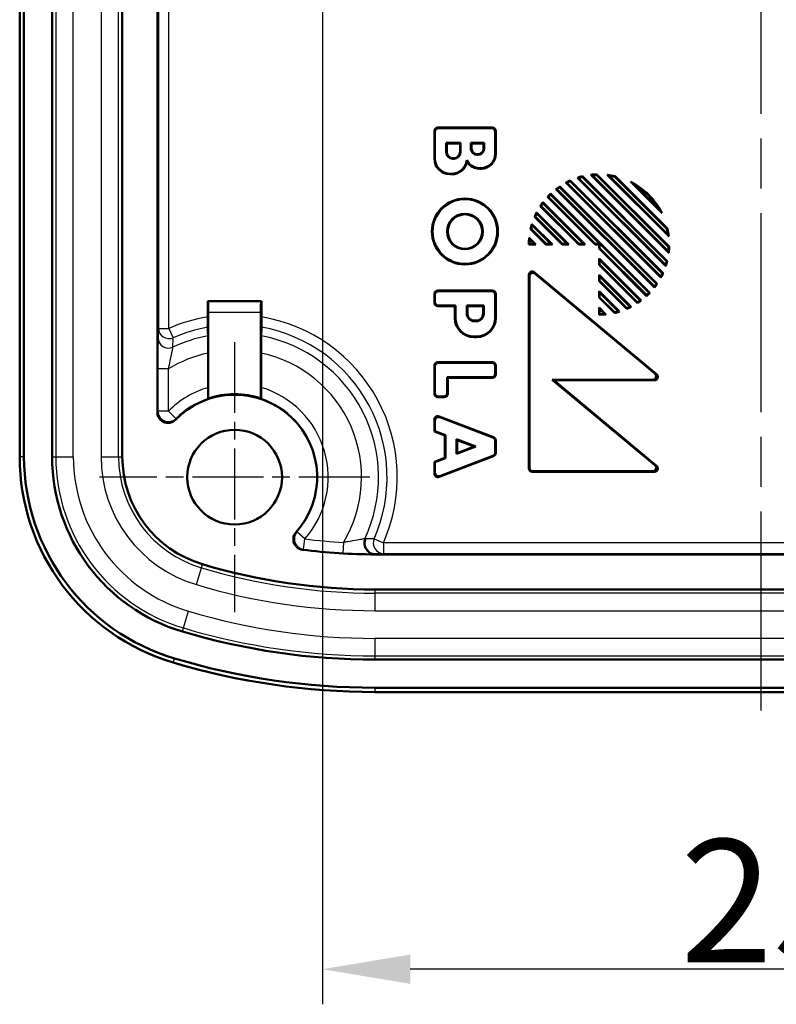
# Model space of a CAD drawing. Units: millimetres. Extents: x 1 to 419, y 1 to 296.
# Drawn here: x 349 to 371, y 119 to 147 of the extents above; entities that cross this region are included whole.
import ezdxf

# ---------------------------------------------------------------- set-up
doc = ezdxf.new("R2010")
doc.units = ezdxf.units.MM
doc.linetypes.add('CHAIN', pattern=[0.3543, 0.2362, -0.0295, 0.0591, -0.0295])
doc.linetypes.add('DASH_DOT', pattern=[0.37, 0.24, -0.06, 0.01, -0.06])
for name, color, linetype, lineweight in [('Bemaßung (ISO)', 1, 'Continuous', 25), ('Mittellinie (ISO)', 1, 'DASH_DOT', 25), ('Mittelpunktmarkierung (ISO)', 1, 'DASH_DOT', 25), ('Sichtbar (ISO)', 7, 'Continuous', 50), ('Sichtbar schmal (ISO)', 1, 'Continuous', 25)]:
    doc.layers.add(name, color=color, linetype=linetype, lineweight=lineweight)
doc.styles.add('3_5', font='isocpeur.ttf', dxfattribs={"width": 1.1})
doc.dimstyles.new('18-Bopla 3_5', dxfattribs={"dimtxt": 3.5, "dimasz": 2.5, "dimexe": 1, "dimexo": 0, "dimgap": 0.2, "dimtad": 1, "dimdec": 6, "dimrnd": 1e-08, "dimtxsty": '3_5', "dimcen": 0.09, "dimdle": 7, "dimclrd": 1, "dimclre": 1, "dimclrt": 5, "dimadec": 6, "dimazin": 2, "dimtfac": 0.714286, "dimtdec": 3, "dimtmove": 0, "dimatfit": 3, "dimfxl": 1, "dimtolj": 1, "dimlwd": 25, "dimlwe": 25, "dimarcsym": 0})

# ---------------------------------------------------------------- blocks, each defined once
blk = doc.blocks.new('*D47')
at = {"layer": 'Bemaßung (ISO)', "color": 1, "linetype": 'Continuous', "lineweight": 25}
for p, q in [((357.908, 179.297), (357.908, 118.882)), ((382.908, 139.297), (382.908, 118.882)), ((380.408, 119.882), (360.408, 119.882))]:
    blk.add_line(p, q, dxfattribs=at)
at = {"layer": 'Bemaßung (ISO)', "color": 1, "linetype": 'Continuous'}
for points in [[(360.408, 120.299), (360.408, 119.465), (357.908, 119.882)], [(380.408, 120.299), (380.408, 119.465), (382.908, 119.882)]]:
    blk.add_solid(points, dxfattribs=at)
at = {"layer": 'Defpoints', "color": 0, "linetype": 'Continuous'}
for p in [(357.908, 179.297), (382.908, 139.297), (357.908, 119.882)]:
    blk.add_point(p, dxfattribs=at)
at = {"layer": 'Bemaßung (ISO)', "color": 5, "linetype": 'Continuous', "lineweight": 25, "insert": (368.098, 120.082), "char_height": 3.5, "attachment_point": 7, "style": '3_5'}
blk.add_mtext('\\A1;25', dxfattribs=at)
blk = doc.blocks.new('*D50')
at = {"layer": 'Bemaßung (ISO)', "color": 1, "linetype": 'Continuous', "lineweight": 25}
for p, q in [((361.514, 182.904), (399.51, 182.904)), ((398.51, 180.404), (398.51, 145.404)), ((386.514, 142.904), (399.51, 142.904))]:
    blk.add_line(p, q, dxfattribs=at)
at = {"layer": 'Bemaßung (ISO)', "color": 1, "linetype": 'Continuous'}
for points in [[(398.093, 180.404), (398.927, 180.404), (398.51, 182.904)], [(398.093, 145.404), (398.927, 145.404), (398.51, 142.904)]]:
    blk.add_solid(points, dxfattribs=at)
at = {"layer": 'Defpoints', "color": 0, "linetype": 'Continuous'}
for p in [(361.514, 182.904), (386.514, 142.904), (398.51, 142.904)]:
    blk.add_point(p, dxfattribs=at)
at = {"layer": 'Bemaßung (ISO)', "color": 5, "linetype": 'Continuous', "lineweight": 25, "insert": (398.31, 160.401), "char_height": 3.5, "attachment_point": 7, "rotation": 90, "style": '3_5'}
blk.add_mtext('\\A1;40', dxfattribs=at)

msp = doc.modelspace()

# ---------------------------------------------------------------- linework, layer by layer
at = {"layer": 'Mittellinie (ISO)', "linetype": 'CHAIN', "ltscale": 23.990969}
msp.add_line((370.4075024, 127.257239), (370.4075024, 199.526075), dxfattribs=at)
at = {"layer": 'Mittelpunktmarkierung (ISO)', "linetype": 'CHAIN', "ltscale": 8.556197}
for p, q in [((355.4075024, 137.7535011), (355.4075024, 130.0535011)), ((359.2575024, 133.9035011), (351.5575024, 133.9035011))]:
    msp.add_line(p, q, dxfattribs=at)
at = {"layer": 'Sichtbar (ISO)'}
for p, q in [((349.2852797, 134.4870932), (349.2852797, 191.3199089)), ((349.4075024, 191.3199089), (349.4075024, 134.4870932)), ((350.2075024, 134.4870932), (350.2075024, 191.3199089)), ((352.2075024, 191.3199089), (352.2075024, 134.4870932)), ((353.2075024, 135.7507682), (353.2075024, 190.0562339)), ((361.0975024, 142.9835011), (361.0975024, 143.7638816)), ((361.1150001, 142.9835011), (361.1150001, 143.7463839)), ((361.1971218, 143.8635011), (362.7478829, 143.8635011)), ((361.2146196, 143.8460033), (362.7303852, 143.8460033)), ((362.8300046, 143.7463839), (362.8300046, 143.1135011)), ((362.8475024, 143.7638816), (362.8475024, 143.1135011)), ((361.4300046, 143.1735011), (361.4300046, 143.4309988)), ((361.4475024, 143.4135011), (361.4300046, 143.4309988)), ((361.4300046, 143.4309988), (361.8450001, 143.4309988)), ((361.4475024, 143.4135011), (361.4475024, 143.1735011)), ((361.8275024, 143.4135011), (361.4475024, 143.4135011)), ((361.8275024, 143.4135011), (361.8450001, 143.4309988)), ((361.8275024, 143.1735011), (361.8275024, 143.4135011)), ((361.8450001, 143.4309988), (361.8450001, 143.1735011)), ((362.1400046, 143.2635011), (362.1400046, 143.4309988)), ((362.1575024, 143.4135011), (362.1400046, 143.4309988)), ((362.1400046, 143.4309988), (362.5150001, 143.4309988)), ((362.1575024, 143.4135011), (362.1575024, 143.2635011)), ((362.4975024, 143.4135011), (362.1575024, 143.4135011)), ((362.4975024, 143.4135011), (362.5150001, 143.4309988)), ((362.4975024, 143.2635011), (362.4975024, 143.4135011)), ((362.5150001, 143.4309988), (362.5150001, 143.2635011)), ((362.3175024, 143.1035011), (362.3375024, 143.1035011)), ((361.6275024, 142.9935011), (361.6475024, 142.9935011)), ((361.6475024, 142.9760033), (361.6275024, 142.9760033)), ((362.3375024, 143.0860033), (362.3175024, 143.0860033)), ((361.5887541, 142.5509988), (361.5475024, 142.5509988)), ((361.5887541, 142.5335011), (361.5475024, 142.5335011)), ((362.4275024, 142.7109988), (362.378928, 142.7109988)), ((362.4275024, 142.6935011), (362.378928, 142.6935011)), ((365.7259232, 142.5325528), (367.7865541, 140.4719219)), ((367.5510644, 139.5901829), (364.8441842, 142.2970631)), ((367.5466555, 139.6193373), (364.8733386, 142.2926542)), ((364.963639, 142.3367105), (367.5907118, 139.7096377)), ((364.9674476, 142.3576475), (367.6116488, 139.7134463)), ((367.6903146, 139.9176232), (365.1716245, 142.4363133)), ((367.6823062, 139.9503771), (365.2043784, 142.4283049)), ((365.3095202, 142.4575198), (367.7115211, 140.0555189)), ((365.3149199, 142.4768656), (367.7308669, 140.0609186)), ((367.7739093, 140.3007189), (365.5547203, 142.519908)), ((367.7604344, 140.3389393), (365.5929406, 142.5064331)), ((365.718914, 142.5148165), (367.7688178, 140.4649127)), ((367.7737593, 140.7675594), (366.0215607, 142.519758)), ((367.749725, 140.8163392), (366.0703405, 142.4957237)), ((366.2446007, 142.4805658), (366.2357603, 142.4646606)), ((366.2357603, 142.4646606), (367.7186619, 140.981759)), ((366.2446007, 142.4805658), (367.7345671, 140.9905994)), ((367.5725933, 141.4354159), (366.6894172, 142.318592)), ((364.4090862, 141.982628), (367.2366293, 139.1550848)), ((367.3674006, 139.3071562), (364.5611575, 142.1133993)), ((367.3656731, 139.3336292), (364.5876306, 142.1116718)), ((364.6656235, 142.1680356), (367.4220369, 139.4116222)), ((364.6677506, 142.190654), (367.4446553, 139.4137493)), ((367.4994101, 141.5333446), (366.7873459, 142.2454088)), ((364.1892268, 141.7357968), (365.3915226, 140.5335011)), ((364.1911725, 141.7091056), (365.3492793, 140.5509988)), ((365.6743653, 140.5335011), (364.3178521, 141.8900143)), ((365.6816131, 140.5509988), (364.3421626, 141.8904492)), ((364.4088326, 141.958136), (367.2121373, 139.1548312)), ((364.0093376, 141.4489955), (364.9248321, 140.5335011)), ((364.0140272, 141.4195604), (364.8825888, 140.5509988)), ((365.2076748, 140.5335011), (364.1134101, 141.6277657)), ((365.2149226, 140.5509988), (364.1358694, 141.630052)), ((364.7409843, 140.5335011), (363.950394, 141.3240913)), ((364.7482321, 140.5509988), (363.9711841, 141.3280469)), ((364.2742939, 140.5335011), (363.8360969, 140.971698)), ((364.2815417, 140.5509988), (363.855299, 140.9772414)), ((363.8745432, 141.1170995), (364.4581416, 140.5335011)), ((363.8829491, 141.0839481), (364.4158984, 140.5509988)), ((367.7345671, 140.9905994), (367.7186619, 140.981759)), ((363.7969796, 140.7279726), (363.9914511, 140.5335011)), ((363.8111151, 140.6890916), (363.9492079, 140.5509988)), ((363.9914511, 140.5335011), (363.7875024, 140.5335011)), ((363.9492079, 140.5509988), (363.8050773, 140.5509988)), ((363.9914511, 140.5335011), (363.9492079, 140.5509988)), ((364.2742939, 140.5335011), (364.2815417, 140.5509988)), ((364.4581416, 140.5335011), (364.2742939, 140.5335011)), ((364.4158984, 140.5509988), (364.2815417, 140.5509988)), ((364.4581416, 140.5335011), (364.4158984, 140.5509988)), ((364.7409843, 140.5335011), (364.7482321, 140.5509988)), ((364.9248321, 140.5335011), (364.7409843, 140.5335011)), ((364.8825888, 140.5509988), (364.7482321, 140.5509988)), ((364.9248321, 140.5335011), (364.8825888, 140.5509988)), ((365.2076748, 140.5335011), (365.2149226, 140.5509988)), ((365.3915226, 140.5335011), (365.2076748, 140.5335011)), ((365.3492793, 140.5509988), (365.2149226, 140.5509988)), ((365.3915226, 140.5335011), (365.3492793, 140.5509988)), ((365.6743653, 140.5335011), (365.6816131, 140.5509988)), ((365.7875024, 140.5335011), (365.6743653, 140.5335011)), ((365.8050001, 140.5509988), (365.6816131, 140.5509988)), ((365.7875024, 140.5335011), (365.8050001, 140.5509988)), ((365.7875024, 140.420364), (365.7875024, 140.5335011)), ((365.7875024, 140.420364), (365.8050001, 140.4276118)), ((367.1440156, 139.0638508), (365.7875024, 140.420364)), ((365.8050001, 140.4276118), (365.8050001, 140.5509988)), ((367.1444505, 139.0881613), (365.8050001, 140.4276118)), ((365.7875024, 140.1375213), (366.9897982, 138.9352255)), ((365.7875024, 139.9536735), (365.7875024, 140.1375213)), ((365.7875024, 140.1375213), (365.8050001, 140.095278)), ((365.8050001, 140.095278), (366.9631069, 138.9371712)), ((365.8050001, 139.9609213), (365.8050001, 140.095278)), ((363.9509162, 139.7372521), (367.4262525, 136.839634)), ((365.7875024, 139.9536735), (365.8050001, 139.9609213)), ((366.881767, 138.8594088), (365.7875024, 139.9536735)), ((366.8840533, 138.8818681), (365.8050001, 139.9609213)), ((363.7875024, 134.1531205), (363.7875024, 139.6607386)), ((363.8050001, 134.1706183), (363.8050001, 139.6233678)), ((363.9684139, 139.6998813), (367.3779422, 136.8571318)), ((365.7875024, 139.6708308), (366.7029968, 138.7553363)), ((365.7875024, 139.486983), (365.7875024, 139.6708308)), ((365.7875024, 139.6708308), (365.8050001, 139.6285875)), ((365.7875024, 139.486983), (365.8050001, 139.4942308)), ((366.5780927, 138.6963927), (365.7875024, 139.486983)), ((365.8050001, 139.6285875), (366.6735617, 138.7600259)), ((365.8050001, 139.4942308), (365.8050001, 139.6285875)), ((366.5820482, 138.7171828), (365.8050001, 139.4942308)), ((361.1971218, 139.2235011), (362.7478829, 139.2235011)), ((361.2146196, 139.2060033), (362.7303852, 139.2060033)), ((365.7875024, 139.2041403), (366.3711008, 138.6205419)), ((365.7875024, 139.0202925), (365.7875024, 139.2041403)), ((365.7875024, 139.2041403), (365.8050001, 139.161897)), ((354.6409213, 138.4717509), (354.6409213, 138.9200821)), ((354.6409213, 138.9200821), (356.1740834, 138.9200821)), ((354.6409213, 138.9200821), (354.6549072, 138.9060963)), ((356.1740834, 138.9200821), (356.1600976, 138.9060963)), ((356.1740834, 138.9200821), (356.1740834, 138.4717509)), ((361.0975024, 138.8731205), (361.0975024, 139.1238816)), ((361.1150001, 138.8906183), (361.1150001, 139.1063839)), ((362.8300046, 139.1063839), (362.8300046, 138.4435011)), ((362.8475024, 139.1238816), (362.8475024, 138.4435011)), ((365.7875024, 139.0202925), (365.8050001, 139.0275403)), ((366.2256994, 138.5820956), (365.7875024, 139.0202925)), ((365.8050001, 139.161897), (366.3379494, 138.6289478)), ((365.8050001, 139.0275403), (365.8050001, 139.161897)), ((366.2312427, 138.6012977), (365.8050001, 139.0275403)), ((354.6575024, 138.6061077), (354.6575024, 136.1453354)), ((356.1575024, 136.1453354), (356.1575024, 138.6061077)), ((361.6775024, 138.7735011), (361.1971218, 138.7735011)), ((361.6950001, 138.7909988), (361.2146196, 138.7909988)), ((361.6775024, 138.7735011), (361.6950001, 138.7909988)), ((361.6775024, 138.4435011), (361.6775024, 138.7735011)), ((361.6950001, 138.4435011), (361.6950001, 138.7909988)), ((362.0200046, 138.5635011), (362.0200046, 138.7909988)), ((362.0375024, 138.7735011), (362.0200046, 138.7909988)), ((362.0200046, 138.7909988), (362.5050001, 138.7909988)), ((362.0375024, 138.7735011), (362.0375024, 138.5635011)), ((362.4875024, 138.7735011), (362.0375024, 138.7735011)), ((362.4875024, 138.7735011), (362.5050001, 138.7909988)), ((362.4875024, 138.5635011), (362.4875024, 138.7735011)), ((362.5050001, 138.7909988), (362.5050001, 138.5635011)), ((365.7875024, 138.5335011), (365.7875024, 138.7374498)), ((365.7875024, 138.7374498), (365.9819739, 138.5429783)), ((365.7875024, 138.7374498), (365.8050001, 138.6952066)), ((365.8050001, 138.551076), (365.8050001, 138.6952066)), ((365.8050001, 138.6952066), (365.9430929, 138.5571137)), ((362.2375024, 138.3635011), (362.2875024, 138.3635011)), ((362.2875024, 138.3460033), (362.2375024, 138.3460033)), ((362.2975024, 137.9109988), (362.2275024, 137.9109988)), ((362.2975024, 137.8935011), (362.2275024, 137.8935011)), ((354.6540116, 137.4404689), (354.6540116, 136.4596039)), ((356.1609931, 136.4596039), (356.1609931, 137.4404689)), ((361.0975024, 136.2831205), (361.0975024, 137.0838816)), ((361.1150001, 136.3006183), (361.1150001, 137.0663839)), ((361.1971218, 137.1835011), (362.7478829, 137.1835011)), ((361.2146196, 137.1660033), (362.7303852, 137.1660033)), ((362.8300046, 137.0663839), (362.8300046, 136.8506183)), ((362.8475024, 137.0838816), (362.8475024, 136.8331205)), ((361.4600046, 136.7509988), (361.4600046, 136.3006183)), ((362.7303852, 136.7509988), (361.4600046, 136.7509988)), ((361.4775024, 136.7335011), (361.4600046, 136.7509988)), ((362.7478829, 136.7335011), (361.4775024, 136.7335011)), ((361.4775024, 136.7335011), (361.4775024, 136.2831205)), ((367.3141478, 136.6809988), (364.4490779, 136.6809988)), ((364.4975024, 136.6635011), (364.4490779, 136.6809988)), ((364.4490779, 136.6809988), (367.3770627, 134.247228)), ((367.3624582, 136.6635011), (364.4975024, 136.6635011)), ((364.4975024, 136.6635011), (367.4254872, 134.2297303)), ((361.3778829, 136.1835011), (361.1971218, 136.1835011)), ((361.3603852, 136.2009988), (361.2146196, 136.2009988)), ((361.0975024, 135.206648), (361.0975024, 135.54369)), ((361.1150001, 135.2186852), (361.1150001, 135.5182546)), ((361.2327406, 135.6367241), (362.7835017, 135.0430042)), ((361.2502383, 135.6112887), (362.7660039, 135.030967)), ((361.0975024, 135.206648), (361.1150001, 135.2186852)), ((361.3975024, 135.0917909), (361.0975024, 135.206648)), ((361.4150001, 135.103828), (361.1150001, 135.2186852)), ((361.3975024, 135.0917909), (361.4150001, 135.103828)), ((361.3975024, 134.4552113), (361.3975024, 135.0917909)), ((361.4150001, 134.4431741), (361.4150001, 135.103828)), ((361.7300046, 134.5637758), (361.7300046, 134.9832263)), ((361.7300046, 134.9832263), (362.2777944, 134.7735011)), ((361.7475024, 134.9577909), (361.7300046, 134.9832263)), ((361.7475024, 134.9577909), (361.7475024, 134.5892113)), ((362.2288563, 134.7735011), (361.7475024, 134.9577909)), ((362.2777944, 134.7735011), (361.7300046, 134.5637758)), ((361.7475024, 134.5892113), (362.2288563, 134.7735011)), ((362.2288563, 134.7735011), (362.2777944, 134.7735011)), ((362.8300046, 134.9379329), (362.8300046, 134.6090692)), ((362.8475024, 134.9499701), (362.8475024, 134.597032)), ((361.0975024, 134.3403541), (361.3975024, 134.4552113)), ((361.1150001, 134.3283169), (361.4150001, 134.4431741)), ((362.7835017, 134.5039979), (361.2327406, 133.910278)), ((362.7660039, 134.5160351), (361.2502383, 133.9357134)), ((361.3975024, 134.4552113), (361.4150001, 134.4431741)), ((361.7475024, 134.5892113), (361.7300046, 134.5637758)), ((361.0975024, 134.0033121), (361.0975024, 134.3403541)), ((361.0975024, 134.3403541), (361.1150001, 134.3283169)), ((361.1150001, 134.0287475), (361.1150001, 134.3283169)), ((367.3618084, 134.0535011), (363.8871218, 134.0535011)), ((367.3133839, 134.0709988), (363.9046196, 134.0709988)), ((381.4075024, 131.7035011), (359.4075024, 131.7035011)), ((359.4075024, 130.7035011), (381.4075024, 130.7035011)), ((381.4075024, 128.7035011), (359.4075024, 128.7035011)), ((359.4075024, 127.9035011), (381.4075024, 127.9035011)), ((381.4075024, 127.7812784), (359.4075024, 127.7812784))]:
    msp.add_line(p, q, dxfattribs=at)
for centre, radius in [((361.9675024, 140.9035011), 0.94), ((361.9675024, 140.9035011), 0.9225023), ((361.9675024, 140.9035011), 0.5074977), ((361.9675024, 140.9035011), 0.49), ((355.4075024, 133.9035011), 1.35)]:
    msp.add_circle(centre, radius, dxfattribs=at)
for centre, radius, start, end in [((361.6275024, 143.1735011), 0.1974977, 180, 270), ((361.6275024, 143.1735011), 0.18, 180, 270), ((361.6475024, 143.1735011), 0.1974977, 270, 0), ((361.6475024, 143.1735011), 0.18, 270, 0), ((362.3175024, 143.2635011), 0.1774977, 180, 270), ((362.3175024, 143.2635011), 0.16, 180, 270), ((362.3375024, 143.2635011), 0.1774977, 270, 0), ((362.3375024, 143.2635011), 0.16, 270, 0), ((362.4275024, 143.1135011), 0.42, 270, 0), ((362.4275024, 143.1135011), 0.4025023, 270, 0), ((361.5475024, 142.9835011), 0.45, 180, 270), ((361.5475024, 142.9835011), 0.4325023, 180, 270), ((361.5887541, 142.9835011), 0.4325023, 270, 353.48314572), ((361.5887541, 142.9835011), 0.45, 270, 347.16041159), ((362.378928, 143.1135011), 0.4025023, 206.41913353, 270), ((362.378928, 143.1135011), 0.42, 213.20382253, 270), ((365.7875024, 140.5335011), 2, 91.76439285, 96.68386553), ((365.7875024, 140.5335011), 2, 114.20655562, 118.14204398), ((365.7875024, 140.5335011), 1.9825023, 114.55505527, 117.45915256), ((365.7875024, 140.5335011), 2, 103.6677485, 107.93506577), ((365.7875024, 140.5335011), 1.9825023, 103.95149932, 107.10569602), ((365.7875024, 140.5335011), 1.9825023, 91.98265079, 95.63204309), ((365.7875024, 140.5335011), 2, 76.78833062, 83.27932174), ((365.7875024, 140.5335011), 1.9825023, 76.93200391, 81.79778185), ((365.7875024, 140.5335011), 2, 26.80512766, 63.19487234), ((365.7875024, 140.5335011), 2, 133.56745626, 137.29244278), ((365.7875024, 140.5335011), 2, 124.0472158, 127.81924422), ((365.7875024, 140.5335011), 1.9825023, 124.46414076, 127.24546572), ((365.7875024, 140.5335011), 1.9825023, 30.28716083, 59.71283917), ((365.7875024, 140.5335011), 2, 143.04784625, 146.82949905), ((365.7875024, 140.5335011), 1.9825023, 143.63050429, 146.41905045), ((365.7875024, 140.5335011), 1.9825023, 134.06061839, 136.80666105), ((365.7875024, 140.5335011), 2, 152.75816391, 156.71561728), ((365.7875024, 140.5335011), 1.9825023, 153.45248085, 156.37309676), ((365.7875024, 140.5335011), 2, 163.03429653, 167.34391141), ((365.7875024, 140.5335011), 1.9825023, 163.879842, 167.0660052), ((365.7875024, 140.5335011), 1.9825023, 8.20221815, 13.06799609), ((365.7875024, 140.5335011), 2, 6.72067826, 13.21166938), ((365.7875024, 140.5335011), 2, 174.41998447, 180), ((365.7875024, 140.5335011), 1.9825023, 175.49868894, 179.49429604), ((365.7875024, 140.5335011), 1.9825023, 354.36795691, 358.01734921), ((365.7875024, 140.5335011), 2, 353.31613447, 358.23560715), ((365.7875024, 140.5335011), 1.9825023, 342.89430398, 346.04850068), ((365.7875024, 140.5335011), 2, 342.06493423, 346.3322515), ((365.7875024, 140.5335011), 1.9825023, 332.54084744, 335.44494473), ((365.7875024, 140.5335011), 2, 331.85795602, 335.79344438), ((365.7875024, 140.5335011), 1.9825023, 322.75453428, 325.53585924), ((365.7875024, 140.5335011), 2, 322.18075578, 325.9527842), ((365.7875024, 140.5335011), 2, 303.17050095, 306.95215375), ((365.7875024, 140.5335011), 1.9825023, 303.58094955, 306.36949571), ((365.7875024, 140.5335011), 2, 312.70755722, 316.43254374), ((365.7875024, 140.5335011), 1.9825023, 313.19333895, 315.93938161), ((365.7875024, 140.5335011), 2, 282.65608859, 286.96570347), ((365.7875024, 140.5335011), 1.9825023, 282.9339948, 286.120158), ((365.7875024, 140.5335011), 2, 293.28438272, 297.24183609), ((365.7875024, 140.5335011), 1.9825023, 293.62690324, 296.54751915), ((362.2275024, 138.4435011), 0.55, 180, 270), ((362.2275024, 138.4435011), 0.5325023, 180, 270), ((362.2375024, 138.5635011), 0.2174977, 180, 270), ((362.2375024, 138.5635011), 0.2, 180, 270), ((362.2875024, 138.5635011), 0.2174977, 270, 0), ((362.2875024, 138.5635011), 0.2, 270, 0), ((362.2975024, 138.4435011), 0.55, 270, 0), ((362.2975024, 138.4435011), 0.5325023, 270, 0), ((365.7875024, 140.5335011), 2, 270, 275.58001553), ((365.7875024, 140.5335011), 1.9825023, 270.50570396, 274.50131106), ((355.4075024, 133.9035011), 2.35, 318.08819227, 135.80640461), ((355.4075024, 133.9035011), 2.363963, 71.5024654, 108.4975346), ((355.4075024, 134.4870932), 6.1222227, 180, 253.3984504), ((355.4075024, 134.4870932), 6, 180, 253.3984504), ((355.4075024, 134.4870932), 5.2, 180, 253.3984504), ((355.4075024, 134.4870932), 3.2, 180, 253.3984504), ((359.4075024, 147.9035011), 16.2, 262.67231991, 270), ((359.4075024, 147.9035011), 17.2, 253.3984504, 270), ((359.4075024, 147.9035011), 19.2, 253.3984504, 270), ((359.4075024, 147.9035011), 20.1222227, 253.3984504, 270), ((359.4075024, 147.9035011), 20, 253.3984504, 270)]:
    msp.add_arc(centre, radius, start, end, dxfattribs=at)
for centre, major_axis, ratio, start_param, end_param in [((361.1978844, 143.7631191), (-0.0712499, 0.0712499), 0.9924325091, 5.5015852421, 7.0647853723), ((361.2153821, 143.7456213), (-0.0712499, 0.0712499), 0.9924325091, 5.5015852421, 7.0647853723), ((362.7296227, 143.7456213), (0.0712499, 0.0712499), 0.9924325091, 5.5015852421, 7.0647853723), ((362.7471204, 143.7631191), (0.0712499, 0.0712499), 0.9924325091, 5.5015852421, 7.0647853723), ((363.8878844, 139.6591101), (-0.0432971, 0.0924719), 0.9793719413, 5.1583482219, 7.4080223925), ((363.9053821, 139.6217393), (-0.0432971, 0.0924719), 0.9793719413, 5.1583482219, 7.4080223925), ((361.1978844, 139.1231191), (-0.0712499, 0.0712499), 0.9924325091, 5.5015852421, 7.0647853723), ((361.2153821, 139.1056213), (-0.0712499, 0.0712499), 0.9924325091, 5.5015852421, 7.0647853723), ((362.7296227, 139.1056213), (0.0712499, 0.0712499), 0.9924325091, 5.5015852421, 7.0647853723), ((362.7471204, 139.1231191), (0.0712499, 0.0712499), 0.9924325091, 5.5015852421, 7.0647853723), ((354.6548843, 138.6061077), (0, -0.3), 0.0087268678, 1.5707963268, 3.1328659997), ((356.1601204, 138.6061077), (0, 0.3), 0.0087268678, 0.0087266539, 1.5707963268), ((361.2153821, 138.8913808), (-0.0712499, -0.0712499), 0.9924325091, 5.5015852421, 7.0647853723), ((361.1978844, 138.873883), (-0.0712499, -0.0712499), 0.9924325091, 5.5015852421, 7.0647853723), ((361.1978844, 137.0831191), (-0.0712499, 0.0712499), 0.9924325091, 5.5015852421, 7.0647853723), ((361.2153821, 137.0656213), (-0.0712499, 0.0712499), 0.9924325091, 5.5015852421, 7.0647853723), ((362.7296227, 137.0656213), (0.0712499, 0.0712499), 0.9924325091, 5.5015852421, 7.0647853723), ((362.7471204, 137.0831191), (0.0712499, 0.0712499), 0.9924325091, 5.5015852421, 7.0647853723), ((362.7296227, 136.8513808), (0.0712499, -0.0712499), 0.9924325091, 5.5015852421, 7.0647853723), ((362.7471204, 136.833883), (0.0712499, -0.0712499), 0.9924325091, 5.5015852421, 7.0647853723), ((367.3120426, 136.7813808), (0.0970761, -0.0351604), 0.9685478836, 5.0702441433, 7.496126471), ((367.3603529, 136.763883), (0.0970761, -0.0351604), 0.9685478836, 5.0702441433, 7.496126471), ((361.1978844, 136.283883), (-0.0712499, -0.0712499), 0.9924325091, 5.5015852421, 7.0647853723), ((361.2153821, 136.3013808), (-0.0712499, -0.0712499), 0.9924325091, 5.5015852421, 7.0647853723), ((361.3596227, 136.3013808), (0.0712499, -0.0712499), 0.9924325091, 5.5015852421, 7.0647853723), ((361.3771204, 136.283883), (0.0712499, -0.0712499), 0.9924325091, 5.5015852421, 7.0647853723), ((361.1978844, 135.5425816), (-0.0573481, 0.0833636), 0.9882946293, 5.3204760209, 7.2458945935), ((361.2153821, 135.5171462), (-0.0573481, 0.0833636), 0.9882946293, 5.3204760209, 7.2458945935), ((362.7296227, 134.9374084), (0.082851, 0.0569955), 0.9944089405, 5.6832231994, 6.8831474149), ((362.7471204, 134.9494455), (0.082851, 0.0569955), 0.9944089405, 5.6832231994, 6.8831474149), ((362.7296227, 134.6095938), (0.082851, -0.0569955), 0.9944089405, 5.6832231994, 6.8831474149), ((362.7471204, 134.5975566), (0.082851, -0.0569955), 0.9944089405, 5.6832231994, 6.8831474149), ((363.8878844, 134.153883), (-0.0712499, -0.0712499), 0.9924325091, 5.5015852421, 7.0647853723), ((363.9053821, 134.1713808), (-0.0712499, -0.0712499), 0.9924325091, 5.5015852421, 7.0647853723), ((367.3112737, 134.1713808), (0.0971151, -0.0350917), 0.9684225171, 5.0695130634, 7.496857551), ((367.3596981, 134.153883), (0.0971151, -0.0350917), 0.9684225171, 5.0695130634, 7.496857551), ((361.1978844, 134.0044205), (-0.0573481, -0.0833636), 0.9882946293, 5.3204760209, 7.2458945935), ((361.2153821, 134.0298559), (-0.0573481, -0.0833636), 0.9882946293, 5.3204760209, 7.2458945935)]:
    msp.add_ellipse(centre, major_axis=major_axis, ratio=ratio, start_param=start_param, end_param=end_param, dxfattribs=at)
for points, knots in [([(362.0275024, 142.8835011), (362.0258318, 142.8928025), (362.0240653, 142.9026902), (362.0210277, 142.9198318), (362.0198073, 142.9267453), (362.0184618, 142.934414)], [-1.035700190872, -1.035700190872, -1.035700190872, -1.035700190872, -1.022728453207, -1.022728453207, -1.015378868553, -1.015378868553, -1.015378868553, -1.015378868553]), ([(354.6409213, 138.4717509), (354.6409213, 138.4340289), (354.6409976, 138.3896157), (354.641247, 138.3200865), (354.6414633, 138.2826026), (354.6419216, 138.2296728), (354.6422438, 138.2047683), (354.6426419, 138.1857626), (354.6427498, 138.181466), (354.6428618, 138.1779925)], [0.223702419573, 0.223702419573, 0.223702419573, 0.223702419573, 0.235019008641, 0.235019008641, 0.246254046577, 0.246254046577, 0.257387450125, 0.257387450125, 0.261080487865, 0.261080487865, 0.261080487865, 0.261080487865]), ([(356.172143, 138.1779925), (356.172255, 138.181466), (356.1723628, 138.1857626), (356.1727609, 138.2047683), (356.1730831, 138.2296728), (356.1735414, 138.2826026), (356.1737577, 138.3200865), (356.1740071, 138.3896157), (356.1740834, 138.4340289), (356.1740834, 138.4717509)], [0.096837343761, 0.096837343761, 0.096837343761, 0.096837343761, 0.100530381501, 0.100530381501, 0.111663785049, 0.111663785049, 0.122898822985, 0.122898822985, 0.134215412053, 0.134215412053, 0.134215412053, 0.134215412053]), ([(354.6507775, 137.9323499), (354.6509636, 137.9265732), (354.6511427, 137.9194325), (354.6518055, 137.8877828), (354.652342, 137.846265), (354.6531062, 137.7579007), (354.653467, 137.6952149), (354.6538841, 137.5786196), (354.6540116, 137.5039078), (354.6540116, 137.4404689)], [0.012266459223, 0.012266459223, 0.012266459223, 0.012266459223, 0.018401419829, 0.018401419829, 0.036949701148, 0.036949701148, 0.055722490886, 0.055722490886, 0.074754155999, 0.074754155999, 0.074754155999, 0.074754155999]), ([(356.1609931, 137.4404689), (356.1609931, 137.5039078), (356.1611206, 137.5786196), (356.1615378, 137.6952149), (356.1618985, 137.7579007), (356.1626627, 137.846265), (356.1631993, 137.8877828), (356.163862, 137.9194325), (356.1640412, 137.9265732), (356.1642272, 137.9323499)], [0.224870762475, 0.224870762475, 0.224870762475, 0.224870762475, 0.243902427588, 0.243902427588, 0.262675217326, 0.262675217326, 0.281223498645, 0.281223498645, 0.287358459251, 0.287358459251, 0.287358459251, 0.287358459251]), ([(354.6540116, 136.4596039), (354.6540116, 136.4203997), (354.6540895, 136.3742087), (354.6543431, 136.3021759), (354.6545616, 136.2633925), (354.6550231, 136.2090018), (354.655345, 136.1834672), (354.6559309, 136.1549531), (354.6562939, 136.1462052), (354.6566068, 136.14598)], [0.045324099034, 0.045324099034, 0.045324099034, 0.045324099034, 0.057085349906, 0.057085349906, 0.068626672731, 0.068626672731, 0.079842289354, 0.079842289354, 0.090511953887, 0.090511953887, 0.090511953887, 0.090511953887]), ([(356.1583979, 136.14598), (356.1587108, 136.1462052), (356.1590738, 136.1549531), (356.1596598, 136.1834672), (356.1599817, 136.2090018), (356.1604431, 136.2633925), (356.1606616, 136.3021759), (356.1609152, 136.3742087), (356.1609931, 136.4203997), (356.1609931, 136.4596039)], [-0.090511953887, -0.090511953887, -0.090511953887, -0.090511953887, -0.079842289354, -0.079842289354, -0.068626672731, -0.068626672731, -0.057085349906, -0.057085349906, -0.045324099034, -0.045324099034, -0.045324099034, -0.045324099034]), ([(353.2075024, 135.7507682), (353.2075024, 135.7116886), (353.2151352, 135.6729823), (353.2448069, 135.6006864), (353.2665579, 135.5677865), (353.3214423, 135.5121859), (353.3540473, 135.4900147), (353.4259189, 135.4594208), (353.4644967, 135.4512898), (353.5426037, 135.4502716), (353.5813854, 135.457396), (353.6374105, 135.479536), (353.6562301, 135.489385), (353.691481, 135.5128814), (353.7078134, 135.5264632), (353.7225793, 135.5416507)], [0, 0, 0, 0, 0.011723901239, 0.011723901239, 0.023444487372, 0.023444487372, 0.035161983005, 0.035161983005, 0.046878378442, 0.046878378442, 0.058596277051, 0.058596277051, 0.064950787819, 0.064950787819, 0.071305521415, 0.071305521415, 0.071305521415, 0.071305521415]), ([(357.156311, 132.3337341), (357.1302109, 132.3046571), (357.1100395, 132.2707602), (357.0838303, 132.1971487), (357.0780404, 132.1581392), (357.0817416, 132.0801023), (357.0911949, 132.0418216), (357.1242436, 131.971039), (357.1475223, 131.9392145), (357.198966, 131.8918093), (357.2247855, 131.8745076), (357.2807934, 131.8483989), (357.3106474, 131.8397483), (357.341293, 131.8358074)], [0, 0, 0, 0, 0.0117218715, 0.0117218715, 0.023441510064, 0.023441510064, 0.035159382383, 0.035159382383, 0.046876971297, 0.046876971297, 0.056145961431, 0.056145961431, 0.065415368168, 0.065415368168, 0.065415368168, 0.065415368168])]:
    msp.add_open_spline(points, degree=3, knots=knots, dxfattribs=at)
for points, weights in [([(365.7259232, 142.5325528), (365.7224024, 142.5236685), (365.718914, 142.5148165)], [1.00000000011, 1.00000000061, 1.00000000011]), ([(364.9674476, 142.3576475), (364.9655232, 142.3471589), (364.963639, 142.3367105)], [0.999999999932, 0.99999999962, 0.999999999931]), ([(363.950394, 141.3240913), (363.9608089, 141.326089), (363.9711841, 141.3280469)], [0.999999999897, 0.999999999427, 0.999999999896]), ([(366.5780927, 138.6963927), (366.5800903, 138.7068076), (366.5820482, 138.7171828)], [0.999999999887, 0.999999999374, 0.999999999887]), ([(354.6428618, 138.1779925), (354.6469367, 138.051618), (354.6507775, 137.9323499)], [55.6595336875, 57.1041074467, 58.5360314018]), ([(356.1642272, 137.9323499), (356.168068, 138.051618), (356.172143, 138.1779925)], [58.5360314018, 57.1041074467, 55.6595336875])]:
    msp.add_rational_spline(points, weights, degree=2, dxfattribs=at)
for points in [[(364.8441842, 142.2970631), (364.8588, 142.2948972), (364.8733386, 142.2926542)], [(365.1716245, 142.4363133), (365.1880519, 142.4323596), (365.2043784, 142.4283049)], [(365.3149199, 142.4768656), (365.3122021, 142.4671748), (365.3095202, 142.4575198)], [(365.5547203, 142.519908), (365.5739034, 142.5132435), (365.5929406, 142.5064331)], [(366.0215607, 142.519758), (366.0460819, 142.5078721), (366.0703405, 142.4957237)], [(366.6894172, 142.318592), (366.7390451, 142.282664), (366.7873459, 142.2454088)], [(364.4090862, 141.982628), (364.4089327, 141.9703554), (364.4088326, 141.958136)], [(364.5611575, 142.1133993), (364.5744253, 142.1125668), (364.5876306, 142.1116718)], [(364.6677506, 142.190654), (364.6666641, 142.1793219), (364.6656235, 142.1680356)], [(364.1892268, 141.7357968), (364.1901678, 141.7224194), (364.1911725, 141.7091056)], [(364.3178521, 141.8900143), (364.3300336, 141.890258), (364.3421626, 141.8904492)], [(364.0093376, 141.4489955), (364.011643, 141.4342385), (364.0140272, 141.4195604)], [(364.1134101, 141.6277657), (364.1246624, 141.6289315), (364.1358694, 141.630052)], [(367.5725933, 141.4354159), (367.5366653, 141.4850438), (367.4994101, 141.5333446)], [(363.8360969, 140.971698), (363.8457157, 140.9744875), (363.855299, 140.9772414)], [(363.8745432, 141.1170995), (363.8786942, 141.1004719), (363.8829491, 141.0839481)], [(363.7969796, 140.7279726), (363.8039714, 140.7084561), (363.8111151, 140.6890916)], [(367.7737593, 140.7675594), (367.7618735, 140.7920806), (367.749725, 140.8163392)], [(363.7875024, 140.5335011), (363.7962898, 140.5422885), (363.8050773, 140.5509988)], [(367.7739093, 140.3007189), (367.7672448, 140.319902), (367.7604344, 140.3389393)], [(367.7865541, 140.4719219), (367.7776698, 140.4684011), (367.7688178, 140.4649127)], [(367.7308669, 140.0609186), (367.7211761, 140.0582008), (367.7115211, 140.0555189)], [(367.6903146, 139.9176232), (367.6863609, 139.9340506), (367.6823062, 139.9503771)], [(367.5510644, 139.5901829), (367.5488985, 139.6047987), (367.5466555, 139.6193373)], [(367.6116488, 139.7134463), (367.6011602, 139.7115219), (367.5907118, 139.7096377)], [(367.3674006, 139.3071562), (367.3665681, 139.320424), (367.3656731, 139.3336292)], [(367.4446553, 139.4137493), (367.4333232, 139.4126628), (367.4220369, 139.4116222)], [(366.9897982, 138.9352255), (366.9764208, 138.9361665), (366.9631069, 138.9371712)], [(367.1440156, 139.0638508), (367.1442593, 139.0760323), (367.1444505, 139.0881613)], [(367.2366293, 139.1550848), (367.2243567, 139.1549314), (367.2121373, 139.1548312)], [(366.3711008, 138.6205419), (366.3544732, 138.6246929), (366.3379494, 138.6289478)], [(366.7029968, 138.7553363), (366.6882398, 138.7576417), (366.6735617, 138.7600259)], [(366.881767, 138.8594088), (366.8829328, 138.8706611), (366.8840533, 138.8818681)], [(365.7875024, 138.5335011), (365.7962898, 138.5422885), (365.8050001, 138.551076)], [(365.9819739, 138.5429783), (365.9624574, 138.5499701), (365.9430929, 138.5571137)], [(366.2256994, 138.5820956), (366.2284888, 138.5917144), (366.2312427, 138.6012977)], [(354.6575024, 136.1453354), (354.6570547, 136.1456577), (354.6566068, 136.14598)], [(356.1583979, 136.14598), (356.1579501, 136.1456577), (356.1575024, 136.1453354)]]:
    msp.add_open_spline(points, degree=2, dxfattribs=at)
at = {"layer": 'Sichtbar schmal (ISO)'}
for p, q in [((350.3136893, 191.3199089), (350.3136893, 134.4870932)), ((350.8130041, 134.4870932), (350.8130041, 191.3199089)), ((351.6020006, 191.3199089), (351.6020006, 134.4870932)), ((352.1013154, 134.4870932), (352.1013154, 191.3199089)), ((353.2354512, 187.6665287), (353.2354512, 138.1404734)), ((353.5354398, 138.1404734), (353.5354398, 187.6665287)), ((361.0975024, 143.7638816), (361.1150001, 143.7463839)), ((361.2146196, 143.8460033), (361.1971218, 143.8635011)), ((362.7478829, 143.8635011), (362.7303852, 143.8460033)), ((362.8300046, 143.7463839), (362.8475024, 143.7638816)), ((361.4475024, 143.1735011), (361.4300046, 143.1735011)), ((361.8275024, 143.1735011), (361.8450001, 143.1735011)), ((362.1575024, 143.2635011), (362.1400046, 143.2635011)), ((362.3175024, 143.1035011), (362.3175024, 143.0860033)), ((362.3375024, 143.1035011), (362.3375024, 143.0860033)), ((362.4975024, 143.2635011), (362.5150001, 143.2635011)), ((362.8475024, 143.1135011), (362.8300046, 143.1135011)), ((361.0975024, 142.9835011), (361.1150001, 142.9835011)), ((361.6275024, 142.9935011), (361.6275024, 142.9760033)), ((361.6475024, 142.9935011), (361.6475024, 142.9760033)), ((361.5475024, 142.5335011), (361.5475024, 142.5509988)), ((361.5887541, 142.5335011), (361.5887541, 142.5509988)), ((362.378928, 142.6935011), (362.378928, 142.7109988)), ((362.4275024, 142.6935011), (362.4275024, 142.7109988)), ((363.9684139, 139.6998813), (363.9509162, 139.7372521)), ((363.7875024, 139.6607386), (363.8050001, 139.6233678)), ((361.2146196, 139.2060033), (361.1971218, 139.2235011)), ((362.7478829, 139.2235011), (362.7303852, 139.2060033)), ((356.1600976, 138.9060963), (354.6549072, 138.9060963)), ((361.0975024, 139.1238816), (361.1150001, 139.1063839)), ((361.1150001, 138.8906183), (361.0975024, 138.8731205)), ((362.8300046, 139.1063839), (362.8475024, 139.1238816)), ((354.6575024, 138.6061077), (356.1575024, 138.6061077)), ((361.1971218, 138.7735011), (361.2146196, 138.7909988)), ((361.6775024, 138.4435011), (361.6950001, 138.4435011)), ((362.0375024, 138.5635011), (362.0200046, 138.5635011)), ((362.2375024, 138.3635011), (362.2375024, 138.3460033)), ((362.2875024, 138.3635011), (362.2875024, 138.3460033)), ((362.4875024, 138.5635011), (362.5050001, 138.5635011)), ((362.8475024, 138.4435011), (362.8300046, 138.4435011)), ((353.2354512, 138.1404734), (353.5354398, 138.1404734)), ((353.5354398, 138.1404734), (353.6525529, 137.8754156)), ((362.2275024, 137.8935011), (362.2275024, 137.9109988)), ((362.2975024, 137.8935011), (362.2975024, 137.9109988)), ((353.5223495, 136.9896132), (353.2223609, 136.9896132)), ((353.2223609, 136.9896132), (353.2223609, 135.7870107)), ((353.5223495, 135.7870107), (353.5223495, 136.9896132)), ((361.0975024, 137.0838816), (361.1150001, 137.0663839)), ((361.2146196, 137.1660033), (361.1971218, 137.1835011)), ((362.7478829, 137.1835011), (362.7303852, 137.1660033)), ((362.8300046, 137.0663839), (362.8475024, 137.0838816)), ((362.7303852, 136.7509988), (362.7478829, 136.7335011)), ((362.8475024, 136.8331205), (362.8300046, 136.8506183)), ((367.3141478, 136.6809988), (367.3624582, 136.6635011)), ((367.4262525, 136.839634), (367.3779422, 136.8571318)), ((361.1150001, 136.3006183), (361.0975024, 136.2831205)), ((361.1971218, 136.1835011), (361.2146196, 136.2009988)), ((361.3603852, 136.2009988), (361.3778829, 136.1835011)), ((361.4775024, 136.2831205), (361.4600046, 136.3006183)), ((353.5223495, 135.7870107), (353.2223609, 135.7870107)), ((353.7345659, 135.5749793), (353.5223495, 135.7870107)), ((361.0975024, 135.54369), (361.1150001, 135.5182546)), ((361.2502383, 135.6112887), (361.2327406, 135.6367241)), ((362.7835017, 135.0430042), (362.7660039, 135.030967)), ((362.8300046, 134.9379329), (362.8475024, 134.9499701)), ((349.4075024, 134.4870932), (349.2852797, 134.4870932)), ((350.2075024, 134.4870932), (350.3136893, 134.4870932)), ((350.3136893, 134.4870932), (350.8130041, 134.4870932)), ((351.6020006, 134.4870932), (352.1013154, 134.4870932)), ((352.1013154, 134.4870932), (352.2075024, 134.4870932)), ((362.7660039, 134.5160351), (362.7835017, 134.5039979)), ((362.8475024, 134.597032), (362.8300046, 134.6090692)), ((363.8050001, 134.1706183), (363.7875024, 134.1531205)), ((367.4254872, 134.2297303), (367.3770627, 134.247228)), ((361.1150001, 134.0287475), (361.0975024, 134.0033121)), ((361.2327406, 133.910278), (361.2502383, 133.9357134)), ((363.8871218, 134.0535011), (363.9046196, 134.0709988)), ((367.3133839, 134.0709988), (367.3618084, 134.0535011)), ((357.4093507, 132.1445204), (357.1839976, 132.3425333)), ((357.371616, 131.8469145), (357.4093507, 132.1445204)), ((358.5090058, 132.0437789), (358.4920378, 131.7442706)), ((359.3794169, 132.1485515), (359.6444747, 132.0314385)), ((381.17053, 132.0314385), (359.6444747, 132.0314385)), ((359.6444747, 132.0314385), (359.6444747, 131.7314499)), ((359.4075024, 131.7035011), (359.4075024, 131.7245199)), ((359.6444747, 131.7314499), (381.17053, 131.7314499)), ((354.3202162, 130.8402244), (354.4628775, 131.3187251)), ((354.4628775, 131.3187251), (354.4932167, 131.4204857)), ((359.4075024, 130.5973141), (359.4075024, 130.7035011)), ((359.4075024, 130.0979993), (359.4075024, 130.5973141)), ((381.4075024, 130.5973141), (359.4075024, 130.5973141)), ((353.9521272, 129.6056165), (354.0947886, 130.0841173)), ((359.4075024, 130.0979993), (381.4075024, 130.0979993)), ((353.9217881, 129.503856), (353.9521272, 129.6056165)), ((381.4075024, 129.3090028), (359.4075024, 129.3090028)), ((359.4075024, 128.809688), (359.4075024, 129.3090028)), ((359.4075024, 128.7035011), (359.4075024, 128.809688)), ((359.4075024, 128.809688), (381.4075024, 128.809688)), ((353.6582959, 128.6200763), (353.6932167, 128.7372041)), ((359.4075024, 127.7812784), (359.4075024, 127.9035011))]:
    msp.add_line(p, q, dxfattribs=at)
for centre, radius, start, end in [((355.4075024, 133.9035011), 4.6321219, 99.52584119, 113.83774479), ((355.4075024, 133.9035011), 4.6321219, 336.1622552, 80.47415881), ((355.4075024, 133.9035011), 4.3423441, 100.14205825, 113.83774479), ((355.4075024, 133.9035011), 4.3423441, 336.1622552, 79.85794175), ((355.4075024, 133.9035011), 4.0992994, 100.63772949, 115.36169554), ((355.4075024, 133.9035011), 4.0992994, 334.63882772, 79.36227051), ((355.4075024, 133.9035011), 3.6163365, 102.0261135, 121.41868913), ((355.4075024, 133.9035011), 3.6163365, 329.05227315, 77.9738865), ((355.4075024, 133.9035011), 2.6648471, 106.42451932, 135.02498271), ((355.4075024, 133.9035011), 2.6648471, 318.69492924, 73.57548068), ((355.4075024, 133.9035011), 2.3648585, 108.51315561, 135.02498271), ((355.4075024, 133.9035011), 2.3648585, 318.69492924, 71.48684439), ((355.4075024, 134.4870932), 5.093813, 180, 253.3984504), ((355.4075024, 134.4870932), 4.5944983, 180, 253.3984504), ((355.4075024, 134.4870932), 3.8055017, 180, 253.3984504), ((355.4075024, 134.4870932), 3.306187, 180, 253.3984504), ((359.4075024, 147.9035011), 15.8851529, 262.77377229, 266.75750347), ((359.4075024, 147.9035011), 16.1851415, 262.77377229, 266.75750347), ((359.4075024, 147.9035011), 17.306187, 253.3984504, 270), ((359.4075024, 147.9035011), 17.8055017, 253.3984504, 270), ((359.4075024, 147.9035011), 18.5944983, 253.3984504, 270), ((359.4075024, 147.9035011), 19.093813, 253.3984504, 270)]:
    msp.add_arc(centre, radius, start, end, dxfattribs=at)
for centre, major_axis, ratio, start_param, end_param in [((353.5354398, 138.1404734), (-0.2998704, 0.0088173), 0.9586343416, 0.0306629026, 2.0000321207), ((353.527524, 137.8695671), (-0.2998737, 0.0087039), 0.9576174716, 0.030300582, 2.025154191), ((353.5223495, 135.7870107), (-0.2771889, 0.1147446), 0.9997398072, 0.3925730388, 2.7490196148), ((357.4093507, 132.1445204), (0.1062107, -0.2805696), 0.999826827, 3.6296685353, 5.7951094255), ((359.3735856, 132.0235589), (0.0080728, -0.2998914), 0.9577028272, 4.2600553489, 6.2528548193), ((359.4075023, 132.0245085), (0.0087191, -0.2998733), 0.9577560655, 4.2613253338, 6.2528361513), ((359.6444747, 132.0314385), (0.0088173, -0.2998704), 0.9586343416, 4.2831531865, 6.2525224046)]:
    msp.add_ellipse(centre, major_axis=major_axis, ratio=ratio, start_param=start_param, end_param=end_param, dxfattribs=at)
for points, knots in [([(353.2354512, 138.1404734), (353.2348962, 138.1215995), (353.2343413, 138.1027041), (353.2317019, 138.0127128), (353.2296182, 137.941324), (353.2275354, 137.8695671)], [0.054866099452, 0.054866099452, 0.054866099452, 0.054866099452, 0.074767050389, 0.074767050389, 0.149534100778, 0.149534100778, 0.149534100778, 0.149534100778]), ([(353.2275354, 137.8695671), (353.226755, 137.8426805), (353.2260209, 137.7986718), (353.2241628, 137.634058), (353.2232794, 137.4809497), (353.2225052, 137.2094308), (353.2223609, 137.0994601), (353.2223609, 136.9896132)], [0, 0, 0, 0, 0.02801451435, 0.02801451435, 0.08074101474, 0.08074101474, 0.11369507748, 0.11369507748, 0.11369507748, 0.11369507748]), ([(353.6516448, 137.6077176), (353.6517817, 137.678552), (353.6520034, 137.7490847), (353.6523791, 137.8380613), (353.6524634, 137.8567474), (353.6525529, 137.8754156)], [-0.149534100778, -0.149534100778, -0.149534100778, -0.149534100778, -0.074767050389, -0.074767050389, -0.054866099714, -0.054866099714, -0.054866099714, -0.054866099714]), ([(353.5223495, 136.9896132), (353.5406743, 137.0694612), (353.5579563, 137.1480923), (353.5986522, 137.3400145), (353.6195185, 137.4459369), (353.6417998, 137.5591776), (353.6477449, 137.589296), (353.6516448, 137.6077176)], [-0.11369507748, -0.11369507748, -0.11369507748, -0.11369507748, -0.08074101474, -0.08074101474, -0.02801451435, -0.02801451435, 0, 0, 0, 0]), ([(353.2223609, 135.7870107), (353.2202325, 135.7818692), (353.2181042, 135.7767066), (353.2159758, 135.7715225), (353.2141156, 135.7669917), (353.2122555, 135.7624443), (353.209431, 135.755514), (353.2084667, 135.7531434), (353.2075024, 135.7507682)], [-0.20111138838, -0.20111138838, -0.20111138838, -0.20111138838, -0.12792620236, -0.12792620236, -0.12792620236, -0.06396310118, -0.06396310118, -0.03080454022, -0.03080454022, -0.03080454022, -0.03080454022]), ([(353.7225793, 135.5416507), (353.7233562, 135.5438331), (353.7241333, 135.5460117), (353.7264099, 135.5523815), (353.7279101, 135.5565625), (353.729411, 135.5607296), (353.7311283, 135.5654974), (353.7328466, 135.5702472), (353.7345659, 135.5749793)], [0.03080454022, 0.03080454022, 0.03080454022, 0.03080454022, 0.06396310118, 0.06396310118, 0.12792620236, 0.12792620236, 0.12792620236, 0.20111138838, 0.20111138838, 0.20111138838, 0.20111138838]), ([(357.1839976, 132.3425333), (357.1801979, 132.3413127), (357.176391, 132.3400951), (357.1725768, 132.3388806), (357.169057, 132.3377599), (357.1655309, 132.3366417), (357.1601045, 132.3349281), (357.1582087, 132.3343307), (357.156311, 132.3337341)], [0.21018785065, 0.21018785065, 0.21018785065, 0.21018785065, 0.28062646905, 0.28062646905, 0.28062646905, 0.34562734298, 0.34562734298, 0.38047938303, 0.38047938303, 0.38047938303, 0.38047938303]), ([(359.1117349, 132.1476774), (359.0982885, 132.1448659), (359.0786349, 132.1410107), (359.0139134, 132.1288286), (358.9606903, 132.1192188), (358.8187843, 132.0945182), (358.7244311, 132.0786941), (358.5872145, 132.0563414), (358.5482202, 132.0500526), (358.5090058, 132.0437789)], [-0.11230830681, -0.11230830681, -0.11230830681, -0.11230830681, -0.09183314584, -0.09183314584, -0.05907288829, -0.05907288829, -0.01648455348, -0.01648455348, 0, 0, 0, 0]), ([(359.3794169, 132.1485515), (359.3662998, 132.1484887), (359.3531739, 132.1484284), (359.275329, 132.1480864), (359.2104002, 132.1478652), (359.1452212, 132.1477146)], [-0.366562611548, -0.366562611548, -0.366562611548, -0.366562611548, -0.352579389474, -0.352579389474, -0.283690004569, -0.283690004569, -0.283690004569, -0.283690004569]), ([(357.341293, 131.8358074), (357.3433727, 131.836562), (357.3454502, 131.8373172), (357.3513956, 131.8394828), (357.3552579, 131.8408948), (357.3591124, 131.842309), (357.3632894, 131.8438416), (357.3674572, 131.8453768), (357.371616, 131.8469145)], [-0.38047938303, -0.38047938303, -0.38047938303, -0.38047938303, -0.34562734298, -0.34562734298, -0.28062646905, -0.28062646905, -0.28062646905, -0.21018785065, -0.21018785065, -0.21018785065, -0.21018785065]), ([(358.4920378, 131.7442706), (358.5479344, 131.7411039), (358.6038502, 131.7382685), (358.8016218, 131.7293924), (358.9395715, 131.7254782), (359.1485467, 131.7222253), (359.2274903, 131.7219991), (359.3236749, 131.7225922), (359.3529414, 131.7230433), (359.3729448, 131.723571)], [0, 0, 0, 0, 0.01648455348, 0.01648455348, 0.05907288829, 0.05907288829, 0.09183314584, 0.09183314584, 0.11230830681, 0.11230830681, 0.11230830681, 0.11230830681]), ([(359.4075023, 131.7245199), (359.4735122, 131.7264392), (359.5392173, 131.7283594), (359.6179409, 131.73067), (359.6312131, 131.7310599), (359.6444747, 131.7314499)], [0.283690004569, 0.283690004569, 0.283690004569, 0.283690004569, 0.352579389474, 0.352579389474, 0.366562611676, 0.366562611676, 0.366562611676, 0.366562611676])]:
    msp.add_open_spline(points, degree=3, knots=knots, dxfattribs=at)
for points in [[(359.1452212, 132.1477146), (359.1340617, 132.1476888), (359.1228996, 132.1476764), (359.1117349, 132.1476774)], [(359.3729448, 131.723571), (359.3844679, 131.723875), (359.3959871, 131.7241913), (359.4075023, 131.7245199)]]:
    msp.add_open_spline(points, degree=3, dxfattribs=at)

# ---------------------------------------------------------------- dimensions: what is measured, and where the dimension line sits
at = {"layer": 'Bemaßung (ISO)', "color": 1, "linetype": 'Continuous', "lineweight": 25}
for base, p1, p2, angle, picture, middle in [((398.5098361, 142.9035011), (361.513868, 182.9035011), (386.513868, 142.9035011), 90, '*D50', (398.5098361, 162.9035011)), ((357.9075024, 119.8821057), (382.9075024, 139.2971354), (357.9075024, 179.2971354), 180, '*D47', (370.4075024, 119.8821057))]:
    dim = msp.add_linear_dim(base=base, p1=p1, p2=p2, angle=angle, dimstyle='18-Bopla 3_5', override={"dimgap": 0.2, "dimdec": 1, "dimtol": 0, "dimlim": 0, "dimtp": 0, "dimtm": 0, "dimtdec": 3, "dimtofl": 0, "dimatfit": 1}, dxfattribs=at)
    dim.commit()
    dim.dimension.update_dxf_attribs({"geometry": picture, "text_midpoint": middle, "dimtype": 160})

doc.saveas('drawing.dxf')
